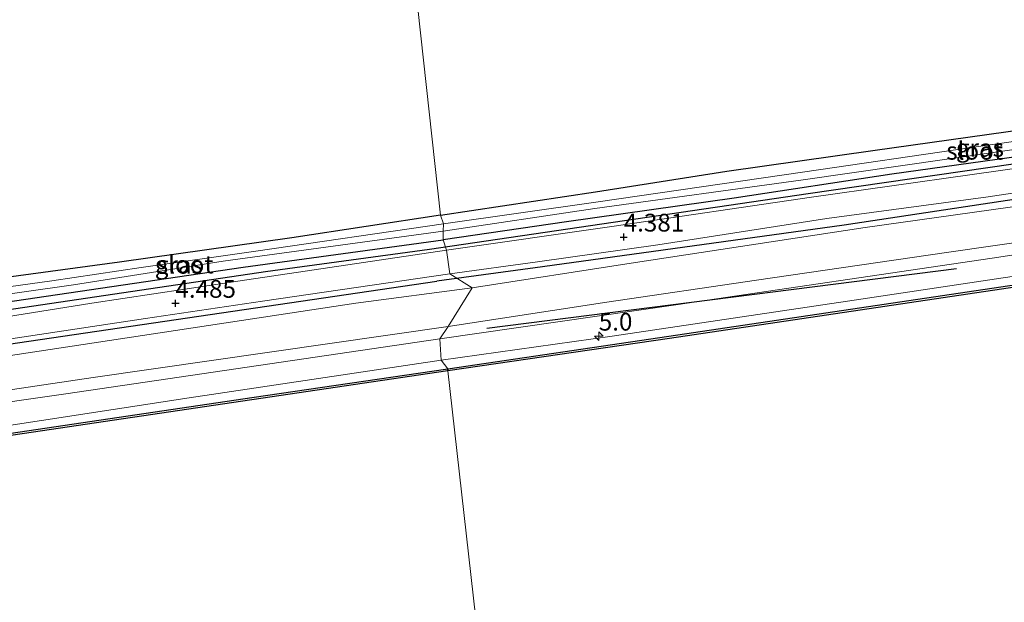
# Model space of a CAD drawing. Units: metres. Extents: x 110000 to 120007, y 406248 to 412503.
# Drawn here: x 116139 to 116278, y 406668 to 406750 of the extents above; entities that cross this region are included whole.
import ezdxf
from ezdxf.enums import TextEntityAlignment as Align

# ---------------------------------------------------------------- set-up
doc = ezdxf.new("R2010")
doc.units = ezdxf.units.M
doc.layers.get('0').update_dxf_attribs({"lineweight": 25})
for name, color, linetype, lineweight in [('B-ME-AM-KILOMETR-S-B1', 7, 'Continuous', 18), ('B-ME-GR-BOMENRIJ-L-B1', 10, 'Continuous', 25), ('B-ME-GR-BOMENSTRUIKEN-GV-B6', 93, 'Continuous', 18), ('B-ME-GW-HOOGTEPUNT-S-B1', 10, 'Continuous', 25), ('B-ME-GW-INSTEEKWATERGANG-L-B1', 10, 'Continuous', 25), ('B-ME-GW-KRUINLIJN-L-B1', 93, 'Continuous', 18), ('B-ME-GW-TEENLIJN-L-B1', 93, 'Continuous', 18), ('B-ME-IE-GRASLAND-GV-B6', 93, 'Continuous', 18), ('B-ME-IE-GRONDWERKLIJN-GROND_INGERICHT-GV-B6', 253, 'Continuous', 18), ('B-ME-IE-HULPGEOMETRIE-L-B1', 53, 'Continuous', 18), ('B-ME-OB-BESCHOEIING-GV-B6', 10, 'Continuous', 25), ('B-ME-OB-WATERLIJN-L-B1', 133, 'OB-WATERLIJN', 18), ('B-ME-OG-WATER-GV-B6', 153, 'Continuous', 18), ('B-ME-VH-VERH_SOORT-ONVERHARD-GV-B6', 8, 'Continuous', 18)]:
    doc.layers.add(name, color=color, linetype=linetype, lineweight=lineweight)
doc.styles.add('NLCS-ISO', font='NLCS-ISO.TTF')
doc.linetypes.add('OB-WATERLIJN', pattern='A,10,[32,NLCS.SHX,S=2,R=0,X=0,Y=0],-12', length=22)

# ---------------------------------------------------------------- blocks, each defined once
blk = doc.blocks.new('hecto')
for p, q in [((0, 0.625), (-0.625, 0)), ((0, -0.625), (0, 0.625)), ((-0.625, 0), (0.625, 0)), ((0.625, 0), (0, -0.625))]:
    blk.add_line(p, q)
blk = doc.blocks.new('hoogtepunt')
for p, q in [((-0.5, 0), (0.5, 0)), ((0, 0.5), (0, -0.5))]:
    blk.add_line(p, q)

msp = doc.modelspace()

# ---------------------------------------------------------------- linework, layer by layer
at = {"layer": 'B-ME-GR-BOMENRIJ-L-B1'}
msp.add_line((116205.24, 406707.01, 2.26), (116271.39, 406715.42, 2.04), dxfattribs=at)
for points in [[(116197.15, 406718.11, 4.6), (116250.51, 406725.94, 4.5), (116290.38, 406731.72, 4.45), (116336.79, 406738.38, 4.67), (116385.23, 406745.63, 4.56), (116434.29, 406752.93, 4.58)], [(116438.59, 406748.67, 4.7), (116399.88, 406742.84, 4.71), (116366.7, 406737.85, 4.66), (116342.9, 406734.49, 4.68), (116319.71, 406730.82, 4.66), (116295.67, 406727.56, 4.45), (116255.54, 406721.49, 4.49), (116213.05, 406715.64, 4.49), (116198.17, 406713.63, 4.56)], [(115952.04, 406682.6, 4.92), (116005.14, 406690.14, 4.77), (116050.7, 406697.25, 4.68), (116087.59, 406702.58, 4.71), (116131.24, 406708.64, 4.55), (116174.05, 406715, 4.61), (116197.15, 406718.11, 4.6)], [(115873.1, 406666.44, 4.92), (115920.06, 406672.86, 4.89), (115977.83, 406681.54, 4.84), (116033.44, 406689.58, 4.81), (116093.76, 406698.21, 4.6), (116140.72, 406705.18, 4.55), (116198.17, 406713.63, 4.56)]]:
    msp.add_polyline3d(points, dxfattribs=at)
at = {"layer": 'B-ME-GR-BOMENSTRUIKEN-GV-B6'}
for points in [[(116374.52, 406733.33, 2.15), (116346.22, 406729.16, 2.18), (116328.7, 406726.5, 2.17), (116303.59, 406722.47, 2.18), (116269.97, 406717.64, 2.17), (116243.23, 406713.77, 2.24), (116222.15, 406710.64, 2.24), (116199.81, 406707.24, 2.25), (116203.16, 406712.68, 4.38), (116225.55, 406716.16, 4.43), (116258.54, 406721.19, 4.45), (116286.32, 406725.07, 4.38), (116304.33, 406727.92, 4.37), (116316.46, 406729.65, 4.5), (116324.5, 406731, 4.63), (116340.64, 406733.29, 4.62), (116370.3, 406737.44, 4.58)], [(116199.81, 406707.24, 2.25), (116149.77, 406700.07, 2.3), (116120.99, 406695.8, 2.28), (116103.15, 406693.05, 2.27), (116051.84, 406685.7, 2.32), (116033.52, 406682.9, 2.29), (115996.33, 406677.36, 2.26), (115981.2, 406675.27, 2.24), (115956.03, 406671.64, 2.3), (115938.36, 406668.79, 2.25), (115936.95, 406673.94, 4.71), (115991.72, 406682.16, 4.75), (116042.38, 406689.64, 4.71), (116077.65, 406694.75, 4.65), (116137.55, 406703.08, 4.4), (116186.77, 406710.51, 4.51), (116203.16, 406712.68, 4.38), (116199.81, 406707.24, 2.25)]]:
    msp.add_polyline3d(points, dxfattribs=at)
at = {"layer": 'B-ME-GW-INSTEEKWATERGANG-L-B1'}
for points in [[(116198.69, 406722.92, 4.53), (116220.56, 406726.19, 4.53), (116239.02, 406729.09, 4.53), (116259.62, 406732.01, 4.53), (116281.32, 406735.06, 4.48)], [(116280.83, 406731.25, 4.35), (116262.25, 406728.66, 4.39), (116240.08, 406725.32, 4.41), (116216.44, 406721.99, 4.42), (116199.07, 406719.45, 4.51)], [(116198.69, 406722.92, 4.53), (116177.78, 406719.73, 4.47), (116153.52, 406716.31, 4.54), (116126.75, 406712.68, 4.47), (116125.27, 406712.41, 4.4), (116124.54, 406711.58, 4.34), (116124.77, 406709.45, 4.43), (116125.14, 406708.92, 4.44), (116125.46, 406708.93, 4.44), (116137.11, 406710.62, 4.48), (116170.9, 406715.59, 4.5), (116199.07, 406719.45, 4.51)]]:
    msp.add_polyline3d(points, dxfattribs=at)
at = {"layer": 'B-ME-GW-KRUINLIJN-L-B1'}
for points in [[(116203.16, 406712.68, 4.38), (116225.55, 406716.16, 4.43), (116258.54, 406721.19, 4.45), (116286.32, 406725.07, 4.38), (116304.33, 406727.92, 4.37), (116316.46, 406729.65, 4.5), (116324.5, 406731, 4.63), (116340.64, 406733.29, 4.62), (116370.3, 406737.44, 4.58), (116387.6, 406739.99, 4.63), (116410.6, 406743.68, 4.64), (116421.79, 406745.29, 4.59), (116432.85, 406746.79, 4.59), (116439.05, 406747.75, 4.59), (116442.92, 406748.15, 4.68)], [(116198.63, 406705.48, 2.14), (116231.84, 406710.27, 2.08), (116276.41, 406716.87, 2.09), (116303.69, 406721.02, 2.1), (116335.23, 406725.85, 2.06), (116379.5, 406732.3, 2.13), (116400.75, 406735.43, 2.06), (116437.83, 406740.9, 2.09), (116443.86, 406741.66, 2.09), (116446.86, 406742.13, 2.02), (116454.49, 406742.79, 2.08), (116460.9, 406743.62, 2.12), (116469.24, 406744.32, 2.26)], [(115936.95, 406673.94, 4.71), (115991.72, 406682.16, 4.75), (116042.38, 406689.64, 4.71), (116077.65, 406694.75, 4.65), (116137.55, 406703.08, 4.4), (116186.77, 406710.51, 4.51), (116203.16, 406712.68, 4.38)], [(115839.79, 406652.43, 2.19), (115858.14, 406654.99, 2.11), (115895.11, 406660.48, 2.13), (115929.11, 406665.62, 2.24), (115957.15, 406669.73, 2.1), (115994.3, 406675.18, 2.14), (116030.98, 406680.64, 2.19), (116060.68, 406685.1, 2.15), (116103.63, 406691.69, 2.16), (116145.92, 406697.75, 2.14), (116198.63, 406705.48, 2.14)]]:
    msp.add_polyline3d(points, dxfattribs=at)
at = {"layer": 'B-ME-GW-TEENLIJN-L-B1'}
for points in [[(116199.81, 406707.24, 2.25), (116222.15, 406710.64, 2.24), (116243.23, 406713.77, 2.24), (116269.97, 406717.64, 2.17), (116303.59, 406722.47, 2.18), (116328.7, 406726.5, 2.17), (116346.22, 406729.16, 2.18), (116374.52, 406733.33, 2.15), (116386.11, 406734.87, 2.24), (116399.13, 406736.73, 2.14), (116417.54, 406739.72, 2.26), (116429.38, 406741.25, 2.17), (116443.56, 406743.79, 2.26)], [(116198.78, 406702.49, 0.86), (116222.89, 406705.9, 0.84), (116256.01, 406710.8, 0.85), (116285.77, 406715.27, 0.86), (116311.35, 406718.97, 0.78), (116331.51, 406722.13, 0.81), (116361.41, 406726.45, 0.78), (116385.7, 406730.07, 0.9), (116410.54, 406733.81, 0.86), (116436.96, 406737.84, 0.83), (116444.36, 406738.73, 0.88), (116449.23, 406739.44, 0.81), (116456.05, 406740.15, 0.89), (116464.4, 406741, 0.86), (116469.75, 406741.05, 0.88), (116477.11, 406740.92, 0.85), (116483.62, 406740.48, 0.88), (116489.39, 406740.66, 0.96)], [(116199.81, 406707.24, 2.25), (116149.77, 406700.07, 2.3), (116120.99, 406695.8, 2.28), (116103.15, 406693.05, 2.27), (116051.84, 406685.7, 2.32), (116033.52, 406682.9, 2.29), (115996.33, 406677.36, 2.26), (115981.2, 406675.27, 2.24), (115956.03, 406671.64, 2.3), (115938.36, 406668.79, 2.25)], [(116198.78, 406702.49, 0.86), (116163.3, 406697.22, 0.83), (116131.77, 406692.36, 0.87), (116100.01, 406687.69, 0.85), (116063.61, 406682.35, 0.89), (116027.3, 406677.05, 0.83), (116003.72, 406673.61, 0.93), (115971.05, 406668.84, 0.84), (115937.53, 406664.02, 0.83), (115903.94, 406658.82, 0.86), (115873.67, 406654.54, 0.93), (115847.76, 406650.73, 0.9), (115840.87, 406649.74, 0.94)]]:
    msp.add_polyline3d(points, dxfattribs=at)
at = {"layer": 'B-ME-IE-GRASLAND-GV-B6'}
for points in [[(116443.56, 406743.79, 2.26), (116443.86, 406741.66, 2.09), (116437.83, 406740.9, 2.09), (116400.75, 406735.43, 2.06), (116379.5, 406732.3, 2.13), (116335.23, 406725.85, 2.06), (116303.69, 406721.02, 2.1), (116276.41, 406716.87, 2.09), (116231.84, 406710.27, 2.08), (116198.63, 406705.48, 2.14), (116199.81, 406707.24, 2.25), (116222.15, 406710.64, 2.24), (116243.23, 406713.77, 2.24), (116269.97, 406717.64, 2.17), (116303.59, 406722.47, 2.18), (116328.7, 406726.5, 2.17), (116346.22, 406729.16, 2.18), (116374.52, 406733.33, 2.15), (116386.11, 406734.87, 2.24), (116399.13, 406736.73, 2.14), (116417.54, 406739.72, 2.26), (116429.38, 406741.25, 2.17), (116443.56, 406743.79, 2.26)], [(116198.78, 406702.49, 0.86), (116198.63, 406705.48, 2.14), (116231.84, 406710.27, 2.08), (116276.41, 406716.87, 2.09), (116303.69, 406721.02, 2.1), (116335.23, 406725.85, 2.06), (116379.5, 406732.3, 2.13), (116400.75, 406735.43, 2.06), (116437.83, 406740.9, 2.09), (116443.86, 406741.66, 2.09), (116444.36, 406738.73, 0.88), (116436.96, 406737.84, 0.83), (116410.54, 406733.81, 0.86), (116385.7, 406730.07, 0.9), (116361.41, 406726.45, 0.78), (116331.51, 406722.13, 0.81), (116311.35, 406718.97, 0.78), (116285.77, 406715.27, 0.86), (116256.01, 406710.8, 0.85), (116222.89, 406705.9, 0.84), (116198.78, 406702.49, 0.86)], [(116198.78, 406702.49, 0.86), (116222.89, 406705.9, 0.84), (116256.01, 406710.8, 0.85), (116285.77, 406715.27, 0.86), (116311.35, 406718.97, 0.78), (116331.51, 406722.13, 0.81), (116361.41, 406726.45, 0.78), (116385.7, 406730.07, 0.9), (116410.54, 406733.81, 0.86), (116436.96, 406737.84, 0.83), (116444.36, 406738.73, 0.88), (116444.64, 406737.37, 0.58), (116436.61, 406736.15, 0.58), (116421.79, 406733.99, 0.58), (116396.21, 406730.24, 0.58), (116370.68, 406726.46, 0.58), (116340.31, 406722.05, 0.58), (116302.27, 406716.46, 0.58), (116264.68, 406710.89, 0.58), (116230.85, 406705.9, 0.58), (116199.75, 406701.3, 0.57), (116198.78, 406702.49, 0.86)], [(116370.3, 406737.44, 4.58), (116340.64, 406733.29, 4.62), (116324.5, 406731, 4.63), (116316.46, 406729.65, 4.5), (116304.33, 406727.92, 4.37), (116286.32, 406725.07, 4.38), (116258.54, 406721.19, 4.45), (116225.55, 406716.16, 4.43), (116203.16, 406712.68, 4.38), (116200.02, 406714.64, 4.47), (116212.38, 406716.35, 4.47), (116229.32, 406718.75, 4.37), (116253.14, 406722.43, 4.36), (116275.86, 406725.5, 4.38), (116297.9, 406728.81, 4.37), (116313.46, 406730.85, 4.41), (116319.95, 406731.9, 4.67), (116339.1, 406734.73, 4.73), (116364.74, 406738.39, 4.65)], [(116296.93, 406735.74, 3.72), (116273.51, 406732.42, 3.72), (116249.69, 406728.98, 3.72), (116220.93, 406724.8, 3.72), (116199.15, 406721.67, 3.72), (116198.69, 406722.92, 4.53), (116220.56, 406726.19, 4.53), (116239.02, 406729.09, 4.53), (116259.62, 406732.01, 4.53), (116281.32, 406735.06, 4.48)], [(116280.83, 406731.25, 4.35), (116262.25, 406728.66, 4.39), (116240.08, 406725.32, 4.41), (116216.44, 406721.99, 4.42), (116199.07, 406719.45, 4.51), (116199.09, 406720.66, 3.67), (116220.44, 406723.86, 3.72), (116249.78, 406727.87, 3.72), (116290.57, 406733.73, 3.72)], [(116284.91, 406730.24, 4.42), (116250.97, 406725.44, 4.41), (116222.86, 406721.31, 4.45), (116199.55, 406717.96, 4.51), (116199.07, 406719.45, 4.51), (116216.44, 406721.99, 4.42), (116240.08, 406725.32, 4.41), (116262.25, 406728.66, 4.39), (116280.83, 406731.25, 4.35)], [(116199.07, 406719.45, 4.51), (116170.9, 406715.59, 4.5), (116137.11, 406710.62, 4.48), (116125.46, 406708.93, 4.44), (116125.14, 406708.92, 4.44), (116124.77, 406709.45, 4.43), (116124.54, 406711.58, 4.34), (116125.27, 406712.41, 4.4), (116126.75, 406712.68, 4.47), (116153.52, 406716.31, 4.54), (116177.78, 406719.73, 4.47), (116198.69, 406722.92, 4.53), (116199.15, 406721.67, 3.72), (116172.7, 406717.84, 3.73), (116156.53, 406715.56, 3.8), (116143.96, 406713.68, 3.72), (116126.96, 406711.32, 3.86), (116126.17, 406711.02, 3.88), (116126.38, 406710.32, 3.86), (116126.81, 406710.25, 3.86), (116147.01, 406713.12, 3.67), (116168.12, 406716.45, 3.75), (116199.09, 406720.66, 3.67), (116199.07, 406719.45, 4.51)], [(116015.71, 406692.99, 4.69), (116047.19, 406697.71, 4.57), (116065.06, 406700.3, 4.53), (116076.8, 406702.02, 4.54), (116077.82, 406702.29, 4.47), (116078.36, 406703.35, 4.48), (116078.16, 406704.52, 4.48), (116077.61, 406705.01, 4.53), (116075.14, 406704.85, 4.49), (116097.91, 406708.45, 4.46), (116114.55, 406711.02, 4.47), (116125.27, 406712.41, 4.4), (116124.54, 406711.58, 4.34), (116124.77, 406709.45, 4.43), (116125.14, 406708.92, 4.44), (116125.46, 406708.93, 4.44), (116137.11, 406710.62, 4.48), (116170.9, 406715.59, 4.5), (116199.07, 406719.45, 4.51), (116199.55, 406717.96, 4.51)], [(116199.55, 406717.96, 4.51), (116171.42, 406713.81, 4.54), (116149.62, 406710.53, 4.54), (116130.48, 406707.49, 4.42), (116102.26, 406703.73, 4.52), (116071.56, 406699.49, 4.65), (116054.02, 406697.11, 4.64), (116030.91, 406693.43, 4.73), (116003, 406689.14, 4.69)], [(116011.85, 406687.29, 4.71), (116039.78, 406691.66, 4.74), (116060.85, 406694.8, 4.65), (116086.66, 406698.42, 4.62), (116111.3, 406702.04, 4.52), (116133.15, 406704.76, 4.47), (116157.18, 406708.36, 4.52), (116173.65, 406710.78, 4.5), (116200.02, 406714.64, 4.47), (116203.16, 406712.68, 4.38)], [(116203.16, 406712.68, 4.38), (116186.77, 406710.51, 4.51), (116137.55, 406703.08, 4.4), (116077.65, 406694.75, 4.65), (116042.38, 406689.64, 4.71), (115991.72, 406682.16, 4.75)], [(115996.33, 406677.36, 2.26), (116033.52, 406682.9, 2.29), (116051.84, 406685.7, 2.32), (116103.15, 406693.05, 2.27), (116120.99, 406695.8, 2.28), (116149.77, 406700.07, 2.3), (116199.81, 406707.24, 2.25), (116198.63, 406705.48, 2.14)], [(115994.3, 406675.18, 2.14), (116030.98, 406680.64, 2.19), (116060.68, 406685.1, 2.15), (116103.63, 406691.69, 2.16), (116145.92, 406697.75, 2.14), (116198.63, 406705.48, 2.14), (116198.78, 406702.49, 0.86)], [(116198.63, 406705.48, 2.14), (116145.92, 406697.75, 2.14), (116103.63, 406691.69, 2.16), (116060.68, 406685.1, 2.15), (116030.98, 406680.64, 2.19), (115994.3, 406675.18, 2.14)], [(116199.75, 406701.3, 0.57), (116172.14, 406697.25, 0.57), (116122.98, 406689.98, 0.57), (116081.12, 406683.83, 0.57), (116050.7, 406679.27, 0.58), (116009.57, 406673.2, 0.58), (115967.94, 406667.11, 0.58), (115916.24, 406659.5, 0.58), (115868.19, 406652.44, 0.58), (115840.55, 406648.32, 0.6), (115840.87, 406649.74, 0.94), (115847.76, 406650.73, 0.9), (115873.67, 406654.54, 0.93), (115903.94, 406658.82, 0.86), (115937.53, 406664.02, 0.83), (115971.05, 406668.84, 0.84), (116003.72, 406673.61, 0.93), (116027.3, 406677.05, 0.83), (116063.61, 406682.35, 0.89), (116100.01, 406687.69, 0.85), (116131.77, 406692.36, 0.87), (116163.3, 406697.22, 0.83), (116198.78, 406702.49, 0.86), (116199.75, 406701.3, 0.57)], [(116198.78, 406702.49, 0.86), (116163.3, 406697.22, 0.83), (116131.77, 406692.36, 0.87), (116100.01, 406687.69, 0.85), (116063.61, 406682.35, 0.89), (116027.3, 406677.05, 0.83)]]:
    msp.add_polyline3d(points, dxfattribs=at)
at = {"layer": 'B-ME-IE-GRONDWERKLIJN-GROND_INGERICHT-GV-B6'}
for points in [[(116307.58, 406738.75, 4.35), (116297.42, 406737.1, 4.43), (116281.32, 406735.06, 4.48), (116259.62, 406732.01, 4.53), (116239.02, 406729.09, 4.53), (116220.56, 406726.19, 4.53), (116198.69, 406722.92, 4.53), (116192.68, 406777.68, 4.12), (116254.65, 406782.18, 4.32), (116249.27, 406875.05, 3.86), (116263.54, 406876.87, 3.8), (116299.92, 406869.8, 3.83), (116298.97, 406879.43, 3.81), (116372.82, 406885.35, 4.02)], [(116006.62, 406753.38, 4.57), (116119.81, 406769.42, 4.36), (116117.99, 406761.17, 4.34), (116143.87, 406754.83, 4.31), (116149.3, 406754.07, 4.34), (116154.41, 406762.38, 4.39), (116159.36, 406769.77, 4.38), (116160.67, 406771.6, 4.35), (116161.38, 406772.81, 4.32), (116161.99, 406774.02, 4.34), (116162.59, 406775.44, 4.35), (116192.68, 406777.68, 4.12), (116198.69, 406722.92, 4.53)], [(116198.69, 406722.92, 4.53), (116177.78, 406719.73, 4.47), (116153.52, 406716.31, 4.54), (116126.75, 406712.68, 4.47), (116125.27, 406712.41, 4.4), (116114.55, 406711.02, 4.47), (116097.91, 406708.45, 4.46), (116075.14, 406704.85, 4.49), (116066.72, 406703.57, 4.44), (116044.51, 406700.12, 4.44), (116027.92, 406697.92, 4.55)]]:
    msp.add_polyline3d(points, dxfattribs=at)
at = {"layer": 'B-ME-IE-HULPGEOMETRIE-L-B1'}
msp.add_polyline3d([(116205.94, 406646.16, 0.09), (116199.72, 406700.99, 0.15), (116199.75, 406701.3, 0.57), (116198.78, 406702.49, 0.86), (116198.63, 406705.48, 2.14), (116199.81, 406707.24, 2.25), (116203.16, 406712.68, 4.38), (116200.02, 406714.64, 4.47), (116199.55, 406717.96, 4.51), (116199.07, 406719.45, 4.51), (116199.09, 406720.66, 3.67), (116199.15, 406721.67, 3.72), (116198.69, 406722.92, 4.53), (116192.68, 406777.68, 4.12)], dxfattribs=at)
at = {"layer": 'B-ME-OB-BESCHOEIING-GV-B6'}
for points in [[(116445.12, 406737.11, 0.15), (116436.7, 406735.82, 0.15), (116421.88, 406733.66, 0.15), (116396.29, 406729.9, 0.15), (116370.77, 406726.13, 0.15), (116340.39, 406721.72, 0.15), (116302.36, 406716.13, 0.15), (116264.76, 406710.56, 0.15), (116230.94, 406705.57, 0.15), (116199.72, 406700.99, 0.15), (116199.75, 406701.3, 0.57), (116230.85, 406705.9, 0.58), (116264.68, 406710.89, 0.58), (116302.27, 406716.46, 0.58), (116340.31, 406722.05, 0.58), (116370.68, 406726.46, 0.58), (116396.21, 406730.24, 0.58), (116421.79, 406733.99, 0.58), (116436.61, 406736.15, 0.58), (116444.64, 406737.37, 0.58), (116445.12, 406737.11, 0.15)], [(116199.72, 406700.99, 0.15), (116172.12, 406696.94, 0.16), (116122.96, 406689.66, 0.16), (116081.1, 406683.51, 0.16), (116050.68, 406678.95, 0.16), (116009.55, 406672.89, 0.16), (115967.92, 406666.79, 0.16), (115916.21, 406659.18, 0.16), (115868.16, 406652.12, 0.16), (115840.58, 406648.04, 0.16), (115840.55, 406648.32, 0.6), (115868.19, 406652.44, 0.58), (115916.24, 406659.5, 0.58), (115967.94, 406667.11, 0.58), (116009.57, 406673.2, 0.58), (116050.7, 406679.27, 0.58), (116081.12, 406683.83, 0.57), (116122.98, 406689.98, 0.57), (116172.14, 406697.25, 0.57), (116199.75, 406701.3, 0.57), (116199.72, 406700.99, 0.15)]]:
    msp.add_polyline3d(points, dxfattribs=at)
at = {"layer": 'B-ME-OB-WATERLIJN-L-B1'}
for points in [[(116199.72, 406700.99, 0.15), (116230.94, 406705.57, 0.15), (116264.76, 406710.56, 0.15), (116302.36, 406716.13, 0.15), (116340.39, 406721.72, 0.15), (116370.77, 406726.13, 0.15)], [(115840.58, 406648.04, 0.16), (115868.16, 406652.12, 0.16), (115916.21, 406659.18, 0.16), (115967.92, 406666.79, 0.16), (116009.55, 406672.89, 0.16), (116050.68, 406678.95, 0.16), (116081.1, 406683.51, 0.16), (116122.96, 406689.66, 0.16), (116172.12, 406696.94, 0.16), (116199.72, 406700.99, 0.15)]]:
    msp.add_polyline3d(points, dxfattribs=at)
at = {"layer": 'B-ME-OG-WATER-GV-B6'}
for points in [[(116199.09, 406720.66, 3.67), (116199.15, 406721.67, 3.72), (116220.93, 406724.8, 3.72), (116249.69, 406728.98, 3.72), (116273.51, 406732.42, 3.72), (116296.93, 406735.74, 3.72), (116315.63, 406738.42, 3.72), (116348.13, 406743.69, 3.72), (116348.85, 406743.47, 3.72), (116348.86, 406743.03, 3.72), (116348.6, 406742.74, 3.72), (116347.53, 406742.39, 3.72), (116315.41, 406737.3, 3.72), (116290.57, 406733.73, 3.72), (116249.78, 406727.87, 3.72), (116220.44, 406723.86, 3.72), (116199.09, 406720.66, 3.67)], [(116355.16, 406668.05, 0.09), (116316.18, 406662.53, 0.09), (116273.3, 406656.13, 0.09), (116240.91, 406651.35, 0.09), (116205.94, 406646.16, 0.09), (116199.72, 406700.99, 0.15), (116230.94, 406705.57, 0.15), (116264.76, 406710.56, 0.15), (116302.36, 406716.13, 0.15), (116340.39, 406721.72, 0.15), (116370.77, 406726.13, 0.15)], [(116147.01, 406713.12, 3.67), (116126.81, 406710.25, 3.86), (116126.38, 406710.32, 3.86), (116126.17, 406711.02, 3.88), (116126.96, 406711.32, 3.86), (116143.96, 406713.68, 3.72), (116156.53, 406715.56, 3.8), (116172.7, 406717.84, 3.73), (116199.15, 406721.67, 3.72), (116199.09, 406720.66, 3.67), (116168.12, 406716.45, 3.75), (116147.01, 406713.12, 3.67)], [(116009.55, 406672.89, 0.16), (116050.68, 406678.95, 0.16), (116081.1, 406683.51, 0.16), (116122.96, 406689.66, 0.16), (116172.12, 406696.94, 0.16), (116199.72, 406700.99, 0.15), (116205.94, 406646.16, 0.09), (116180.61, 406642.53, 0.09), (116146.73, 406637.39, 0.09), (116109, 406632.1, 0.09), (116074.08, 406626.84, 0.09), (116035.33, 406621, 0.09), (115999.09, 406615.68, 0.09)]]:
    msp.add_polyline3d(points, dxfattribs=at)
at = {"layer": 'B-ME-VH-VERH_SOORT-ONVERHARD-GV-B6'}
for points in [[(116364.74, 406738.39, 4.65), (116339.1, 406734.73, 4.73), (116319.95, 406731.9, 4.67), (116313.46, 406730.85, 4.41), (116297.9, 406728.81, 4.37), (116275.86, 406725.5, 4.38), (116253.14, 406722.43, 4.36), (116229.32, 406718.75, 4.37), (116212.38, 406716.35, 4.47), (116200.02, 406714.64, 4.47), (116199.55, 406717.96, 4.51), (116222.86, 406721.31, 4.45), (116250.97, 406725.44, 4.41), (116284.91, 406730.24, 4.42), (116308.46, 406733.26, 4.42), (116320.16, 406735.24, 4.59), (116330.71, 406736.69, 4.62), (116343.06, 406738.7, 4.59), (116370.32, 406742.77, 4.56)], [(116003, 406689.14, 4.69), (116030.91, 406693.43, 4.73), (116054.02, 406697.11, 4.64), (116071.56, 406699.49, 4.65), (116102.26, 406703.73, 4.52), (116130.48, 406707.49, 4.42), (116149.62, 406710.53, 4.54), (116171.42, 406713.81, 4.54), (116199.55, 406717.96, 4.51), (116200.02, 406714.64, 4.47)], [(116200.02, 406714.64, 4.47), (116173.65, 406710.78, 4.5), (116157.18, 406708.36, 4.52), (116133.15, 406704.76, 4.47), (116111.3, 406702.04, 4.52), (116086.66, 406698.42, 4.62), (116060.85, 406694.8, 4.65), (116039.78, 406691.66, 4.74), (116011.85, 406687.29, 4.71)]]:
    msp.add_polyline3d(points, dxfattribs=at)

# ---------------------------------------------------------------- block references
at = {"layer": 'B-ME-AM-KILOMETR-S-B1', "rotation": 90}
msp.add_blockref('hecto', (116221, 406705.88, 9.58), dxfattribs=at)
at = {"layer": 'B-ME-GW-HOOGTEPUNT-S-B1', "rotation": 90}
for p in [(116224.51, 406719.82, 4.38), (116224.51, 406719.82, 4.38), (116161.38, 406710.5, 4.49), (116161.38, 406710.5, 4.49)]:
    msp.add_blockref('hoogtepunt', p, dxfattribs=at)

# ---------------------------------------------------------------- texts
at = {"layer": 'B-ME-AM-KILOMETR-S-B1', "ltscale": 0.2, "style": 'NLCS-ISO'}
msp.add_text('5.0', height=2.5, dxfattribs=at).set_placement((116221, 406705.88, 9.58), align=Align.BOTTOM_LEFT)
at = {"layer": 'B-ME-GW-HOOGTEPUNT-S-B1', "ltscale": 0.2, "style": 'NLCS-ISO'}
for s, p in [('4.381', (116224.51, 406719.82, 4.38)), ('4.381', (116224.51, 406719.82, 4.38)), ('4.485', (116161.38, 406710.5, 4.49)), ('4.485', (116161.38, 406710.5, 4.49))]:
    msp.add_text(s, height=2.5, dxfattribs=at).set_placement(p, align=Align.BOTTOM_LEFT)
at = {"layer": 'B-ME-IE-GRASLAND-GV-B6', "ltscale": 0.2, "style": 'NLCS-ISO'}
for p in [(116274.68, 406732.38), (116161.85, 406715.92)]:
    msp.add_text('gras', height=2.5, dxfattribs=at).set_placement(p, align=Align.MIDDLE_CENTER)
at = {"layer": 'B-ME-OG-WATER-GV-B6', "ltscale": 0.2, "style": 'NLCS-ISO'}
for p in [(116273.93, 406731.97), (116162.75, 406715.97)]:
    msp.add_text('sloot', height=2.5, dxfattribs=at).set_placement(p, align=Align.MIDDLE_CENTER)

doc.saveas('drawing.dxf')
